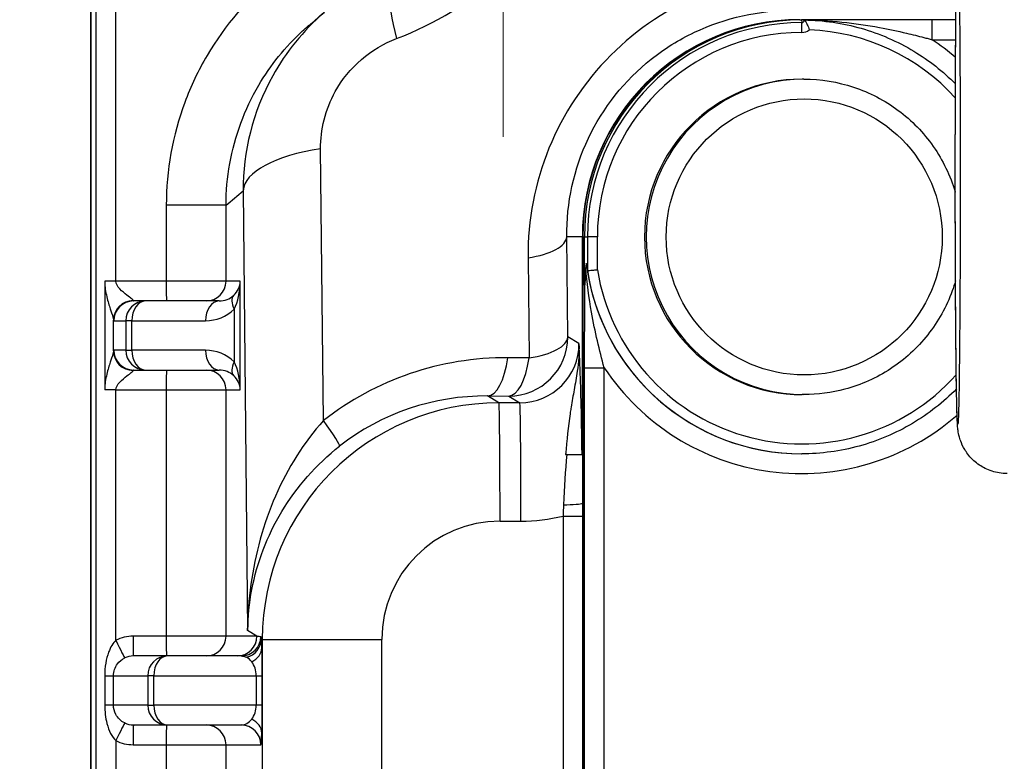
# Model space of a CAD drawing. Units: millimetres. Extents: x 283 to 3800, y 35 to 4953.
# Drawn here: x 1683 to 1733, y 1040 to 1078 of the extents above; entities that cross this region are included whole.
import ezdxf

# ---------------------------------------------------------------- set-up
doc = ezdxf.new("R2010")
doc.units = ezdxf.units.MM
doc.header["$LTSCALE"] = 18.181818
doc.linetypes.add('DASHDOT2', pattern=[12.7, 6.35, -3.175, 0, -3.175])
doc.linetypes.add('LONG_DASH_DOTTED', pattern=[0.3001, 0.2362, -0.0295, 0.0049, -0.0295])
for name, color, linetype, lineweight in [('Centerline(Hillmar_metric)', 7, 'LONG_DASH_DOTTED', 18), ('Dimensions(Hillmar_metric)', 7, 'Continuous', 13), ('Symbols(Hillmar_metric)', 7, 'Continuous', 18), ('Visible Edges(Hillmar_metric)', 7, 'Continuous', 25)]:
    doc.layers.add(name, color=color, linetype=linetype, lineweight=lineweight)
doc.layers.add('Visible Tangent Edges(Hillmar_Metric)', color=7, linetype='Continuous', lineweight=25, true_color=0xc0c0c0)
doc.styles.add('Hillmar_metric_Dimensions', font='arial.ttf')
doc.dimstyles.new('DEFAULT-ISO-Method 1b-Hillmar_metric', dxfattribs={"dimscale": 18.181818, "dimtxt": 2, "dimasz": 2.5, "dimexe": 1, "dimexo": 1, "dimgap": 0.25, "dimtad": 1, "dimtih": 1, "dimtoh": 1, "dimrnd": 1e-08, "dimdsep": 46, "dimtxsty": 'Hillmar_metric_Dimensions', "dimcen": 0.09, "dimdle": 8, "dimclrd": 7, "dimclre": 7, "dimclrt": 7, "dimazin": 2, "dimtfac": 0.75, "dimtmove": 0, "dimatfit": 3, "dimfxl": 1, "dimtolj": 1, "dimlwd": 9, "dimlwe": 9, "dimarcsym": 0})
doc.dimstyles.new('DEFAULT-ISO-Method 1b-Hillmar_metric$7', dxfattribs={"dimscale": 18.181818, "dimtxt": 2, "dimasz": 2.5, "dimexe": 1, "dimexo": 1, "dimgap": 0.25, "dimtad": 1, "dimtih": 1, "dimtoh": 1, "dimrnd": 1e-08, "dimdsep": 46, "dimtxsty": 'Hillmar_metric_Dimensions', "dimcen": 0.09, "dimdle": 8, "dimclrd": 7, "dimclre": 7, "dimclrt": 7, "dimazin": 2, "dimtfac": 0.75, "dimtmove": 0, "dimatfit": 3, "dimfxl": 1, "dimtolj": 1, "dimlwd": 15, "dimlwe": 9, "dimarcsym": 0})

# ---------------------------------------------------------------- blocks, each defined once
blk = doc.blocks.new('*D35')
at = {"layer": 'Defpoints', "color": 0, "linetype": 'Continuous', "transparency": 16777216}
for p in [(1707.314, 1206.256), (1527.314, 963.15), (1527.314, 604.909)]:
    blk.add_point(p, dxfattribs=at)
at = {"layer": 'Dimensions(Hillmar_metric)', "color": 7, "linetype": 'Continuous', "lineweight": 9, "transparency": 16777216}
for p, q in [((1527.314, 944.968), (1527.314, 586.728)), ((1661.859, 604.909), (1572.768, 604.909))]:
    blk.add_line(p, q, dxfattribs=at)
at = {"layer": 'Dimensions(Hillmar_metric)', "color": 7, "linetype": 'Continuous', "transparency": 16777216}
for points in [[(1572.768, 612.485), (1572.768, 597.334), (1527.314, 604.909)], [(1661.859, 612.485), (1661.859, 597.334), (1707.314, 604.909)]]:
    blk.add_solid(points, dxfattribs=at)
at = {"layer": 'Dimensions(Hillmar_metric)', "color": 7, "linetype": 'Continuous', "lineweight": 13, "transparency": 16777216, "insert": (1617.314, 628.021), "char_height": 36.3636, "attachment_point": 5, "style": 'Hillmar_metric_Dimensions'}
blk.add_mtext('\\A1;180', dxfattribs=at)
blk = doc.blocks.new('*D39')
at = {"layer": 'Defpoints', "color": 0, "linetype": 'Continuous', "transparency": 16777216}
for p in [(1707.314, 1206.256), (1887.314, 963.15), (1707.314, 604.909)]:
    blk.add_point(p, dxfattribs=at)
at = {"layer": 'Dimensions(Hillmar_metric)', "color": 7, "linetype": 'Continuous', "lineweight": 9, "transparency": 16777216}
for p, q in [((1887.314, 944.968), (1887.314, 586.728)), ((1841.859, 604.909), (1752.768, 604.909))]:
    blk.add_line(p, q, dxfattribs=at)
at = {"layer": 'Dimensions(Hillmar_metric)', "color": 7, "linetype": 'Continuous', "transparency": 16777216}
for points in [[(1752.768, 612.485), (1752.768, 597.334), (1707.314, 604.909)], [(1841.859, 612.485), (1841.859, 597.334), (1887.314, 604.909)]]:
    blk.add_solid(points, dxfattribs=at)
at = {"layer": 'Dimensions(Hillmar_metric)', "color": 7, "linetype": 'Continuous', "lineweight": 13, "transparency": 16777216, "insert": (1797.314, 628.021), "char_height": 36.3636, "attachment_point": 5, "style": 'Hillmar_metric_Dimensions'}
blk.add_mtext('\\A1;180', dxfattribs=at)

msp = doc.modelspace()

# ---------------------------------------------------------------- linework, layer by layer
at = {"layer": 'Centerline(Hillmar_metric)', "linetype": 'DASHDOT2'}
msp.add_line((1707.3136, 609.9747), (1707.3136, 1206.2561), dxfattribs=at)
at = {"layer": 'Visible Edges(Hillmar_metric)'}
for p, q in [((1686.3838, 1090.9227), (1686.3838, 1021.22)), ((1686.3996, 1021.22), (1686.3996, 1090.9227)), ((1686.4144, 1021.22), (1686.4144, 1090.9091)), ((1722.3531, 1077.9227), (1722.3452, 1077.9227)), ((1722.3531, 1077.9227), (1722.3532, 1077.9227)), ((1722.3532, 1077.9227), (1722.438, 1077.9227)), ((1722.5317, 1077.9227), (1722.438, 1077.9227)), ((1730.2704, 1077.9227), (1729.0609, 1077.9227)), ((1722.5696, 1074.9227), (1722.4798, 1074.9227)), ((1711.3309, 1055.9079), (1711.3309, 1066.9227)), ((1711.3458, 1055.9079), (1711.3458, 1066.9227)), ((1711.3537, 1021.22), (1711.3537, 1066.9227)), ((1711.3537, 1066.9227), (1711.3537, 1021.22)), ((1711.4385, 1064.5924), (1711.4385, 1066.9227)), ((1689.1759, 1063.6727), (1688.5638, 1063.6727)), ((1692.9131, 1063.6727), (1689.1759, 1063.6727)), ((1688.5638, 1060.1727), (1689.1759, 1060.1727)), ((1689.1759, 1060.1727), (1692.9131, 1060.1727)), ((1722.5696, 1058.9227), (1722.4798, 1058.9227)), ((1711.3137, 1055.8976), (1711.3309, 1055.9079)), ((1711.3458, 1055.9079), (1711.3309, 1055.9079)), ((1711.3458, 1055.9079), (1711.3458, 1021.22)), ((1722.4479, 1055.9227), (1722.4529, 1055.9227)), ((1690.2923, 1045.6727), (1688.5638, 1045.6727)), ((1694.03, 1045.6727), (1690.2923, 1045.6727)), ((1688.5638, 1042.1727), (1690.2923, 1042.1727)), ((1690.2923, 1042.1727), (1694.0294, 1042.1727))]:
    msp.add_line(p, q, dxfattribs=at)
for centre, major_axis, ratio, start_param, end_param in [((1722.3452, 1066.9227), (0, 11.0148), 0.9999503, 0, 1.5707963), ((1722.3452, 1066.9227), (0, 11), 0.9999503, 0, 1.5707963), ((1722.3531, 1066.9227), (0, 11), 0.9999503, 0, 1.5707963), ((1722.3532, 1066.9227), (0, 11), 0.9999503, 0, 1.5707963), ((1722.438, 1066.9227), (0, 11), 0.9999503, 0, 1.5707963), ((1722.5352, 1078.123), (0.0003, -0.2006), 0.217628, 6.2423067, 6.2813136), ((1722.4798, 1066.9227), (0, -8), 0.9999503, 3.1415927, 6.2831853), ((1723.6918, 1066.9227), (-12.2533, 0), 0.8977194, 0.1262068, 0.1546226), ((1692.9832, 1064.6727), (-0.7315, -0.718), 0.9515968, 1.5552933, 2.3406914), ((1692.9832, 1064.6727), (-0.0331, -1.9999), 0.4997437, 0.7936599, 1.579058), ((1692.9832, 1059.1727), (-0.0331, 1.9999), 0.4997437, 4.7041273, 5.4895254), ((1692.9832, 1059.1727), (0.7315, -0.718), 0.9515968, 0.8009012, 1.5862994)]:
    msp.add_ellipse(centre, major_axis=major_axis, ratio=ratio, start_param=start_param, end_param=end_param, dxfattribs=at)
for points, knots in [([(1732.8663, 1054.9227), (1732.5991, 1054.9227), (1732.3338, 1054.9681), (1731.8488, 1055.1235), (1731.6369, 1055.2363), (1731.2479, 1055.4983), (1731.0985, 1055.6463), (1730.8152, 1055.9687), (1730.7279, 1056.119), (1730.5616, 1056.4272), (1730.522, 1056.5444), (1730.4566, 1056.7402), (1730.4396, 1056.8094), (1730.4109, 1056.9324), (1730.4022, 1056.9798), (1730.3844, 1057.0831), (1730.3788, 1057.1266), (1730.3628, 1057.2582), (1730.3587, 1057.3163), (1730.3327, 1057.6912), (1730.3238, 1058.0635), (1730.2991, 1059.2825), (1730.2876, 1060.1128), (1730.2683, 1062.0685), (1730.2604, 1063.1817), (1730.2486, 1065.595), (1730.2446, 1066.8935), (1730.241, 1069.548), (1730.2413, 1070.9034), (1730.2462, 1073.536), (1730.2508, 1074.8126), (1730.2637, 1077.16), (1730.2721, 1078.23), (1730.2919, 1080.0609), (1730.3033, 1080.8185), (1730.3291, 1081.9778), (1730.3123, 1082.1621), (1730.3792, 1082.7237), (1730.3857, 1082.7792), (1730.4112, 1082.9113), (1730.4186, 1082.9471), (1730.4453, 1083.0592), (1730.4657, 1083.1437), (1730.5633, 1083.4076), (1730.6158, 1083.5697), (1730.8908, 1083.9609), (1730.9839, 1084.0801), (1731.2172, 1084.3068), (1731.3336, 1084.4061), (1731.7035, 1084.652), (1732.0048, 1084.7984), (1732.526, 1084.9049), (1732.696, 1084.9227), (1732.8663, 1084.9227)], [3.1415927, 3.1415927, 3.1415927, 3.1415927, 3.1447877, 3.1447877, 3.1483096, 3.1483096, 3.1529386, 3.1529386, 3.1600749, 3.1600749, 3.1714408, 3.1714408, 3.1842884, 3.1842884, 3.1994493, 3.1994493, 3.2237232, 3.2237232, 3.2843773, 3.2843773, 3.5985365, 3.5985365, 3.9324222, 3.9324222, 4.2550877, 4.2550877, 4.5761441, 4.5761441, 4.8968124, 4.8968124, 5.2175068, 5.2175068, 5.538683, 5.538683, 5.861861, 5.861861, 6.1997581, 6.1997581, 6.2316121, 6.2316121, 6.2413772, 6.2413772, 6.2562369, 6.2562369, 6.2689971, 6.2689971, 6.2734935, 6.2734935, 6.2765574, 6.2765574, 6.2811491, 6.2811491, 6.2831853, 6.2831853, 6.2831853, 6.2831853]), ([(1729.0609, 1077.9227), (1729.0199, 1077.9227), (1728.938, 1077.9227), (1728.7742, 1077.9227), (1728.3244, 1077.9227), (1727.4256, 1077.9227), (1725.9957, 1077.9227), (1724.3189, 1077.9227), (1723.1254, 1077.9227), (1722.5317, 1077.9227)], [0, 0, 0, 0, 0.01228942, 0.02457883, 0.04915766, 0.14747299, 0.29494598, 0.49157664, 0.68754477, 0.68754477, 0.68754477, 0.68754477]), ([(1722.5842, 1077.922), (1723.559, 1077.9103), (1724.5323, 1077.7683), (1726.4074, 1077.2335), (1727.3091, 1076.8407), (1728.9099, 1075.8729), (1729.6194, 1075.3156), (1730.251, 1074.6806)], [0.01193082, 0.01193082, 0.01193082, 0.01193082, 0.2778387, 0.2778387, 0.54374659, 0.54374659, 0.78800466, 0.78800466, 0.78800466, 0.78800466]), ([(1722.5884, 1077.92), (1722.5918, 1077.9168), (1722.5986, 1077.91), (1722.6181, 1077.8882), (1722.6374, 1077.8644), (1722.685, 1077.7908), (1722.7123, 1077.74), (1722.7563, 1077.6423), (1722.7735, 1077.5999), (1722.8062, 1077.5113), (1722.8218, 1077.4655), (1722.8366, 1077.418), (1722.837, 1077.417), (1722.8373, 1077.4159)], [0.085766652, 0.085766652, 0.085766652, 0.085766652, 0.094677047, 0.094677047, 0.113489192, 0.113489192, 0.135500069, 0.135500069, 0.150205216, 0.150205216, 0.164788279, 0.164788279, 0.165124216, 0.165124216, 0.165124216, 0.165124216]), ([(1722.5696, 1074.9227), (1723.4229, 1074.9227), (1724.276, 1074.7851), (1725.896, 1074.2482), (1726.6625, 1073.8491), (1728.0314, 1072.8299), (1728.6334, 1072.21), (1729.6122, 1070.8119), (1729.9887, 1070.034), (1730.2362, 1069.207), (1730.239, 1069.1975), (1730.2418, 1069.1881)], [6.2831853, 6.2831853, 6.2831853, 6.2831853, 6.6031816, 6.6031816, 6.9231786, 6.9231786, 7.2431775, 7.2431775, 7.5631788, 7.5631788, 7.5668884, 7.5668884, 7.5668884, 7.5668884]), ([(1711.536, 1065.5382), (1711.5347, 1065.5468), (1711.5332, 1065.5555), (1711.5307, 1065.5647), (1711.5293, 1065.5677), (1711.5269, 1065.5688), (1711.5255, 1065.5671), (1711.5231, 1065.5605), (1711.5216, 1065.5536), (1711.5171, 1065.526), (1711.5139, 1065.4908), (1711.5094, 1065.4305), (1711.5073, 1065.3977), (1711.5054, 1065.3635)], [0.59833828, 0.59833828, 0.59833828, 0.59833828, 0.602909707, 0.602909707, 0.606615963, 0.606615963, 0.610209447, 0.610209447, 0.614389297, 0.614389297, 0.626420182, 0.626420182, 0.63725754, 0.63725754, 0.63725754, 0.63725754]), ([(1711.5054, 1065.3635), (1711.4848, 1064.9982), (1711.4715, 1064.7809), (1711.4587, 1064.6017), (1711.4551, 1064.5543), (1711.4496, 1064.4991), (1711.4477, 1064.4835), (1711.4454, 1064.4717), (1711.4446, 1064.469), (1711.4434, 1064.4676), (1711.443, 1064.4678), (1711.4421, 1064.4703), (1711.4417, 1064.4723), (1711.441, 1064.4782), (1711.4407, 1064.4822), (1711.4399, 1064.494), (1711.4396, 1064.503), (1711.4387, 1064.5349), (1711.4385, 1064.5645), (1711.4385, 1064.5924)], [-0.067292031, -0.067292031, -0.067292031, -0.067292031, -0.036838523, -0.036838523, -0.025694292, -0.025694292, -0.018984434, -0.018984434, -0.016388738, -0.016388738, -0.01469982, -0.01469982, -0.013208232, -0.013208232, -0.011436199, -0.011436199, -0.008362662, -0.008362662, -0.000000372, -0.000000372, -0.000000372, -0.000000372]), ([(1711.5889, 1065.2166), (1711.5882, 1065.2165), (1711.5872, 1065.2181), (1711.5859, 1065.2225), (1711.5853, 1065.2253), (1711.5847, 1065.2287)], [0.1725190817, 0.1725190817, 0.1725190817, 0.1725190817, 0.1749493957, 0.1749493957, 0.1768259265, 0.1768259265, 0.1768259265, 0.1768259265]), ([(1711.5889, 1065.2166), (1711.5952, 1065.217), (1711.6141, 1065.2185), (1711.6444, 1065.2208), (1711.6747, 1065.2231), (1711.716, 1065.2263), (1711.7658, 1065.2302), (1711.8107, 1065.2337), (1711.8618, 1065.2377), (1711.9167, 1065.242), (1711.9728, 1065.2465), (1712.032, 1065.2512), (1712.0916, 1065.2559)], [-0.074185003, -0.074185003, -0.074185003, -0.074185003, -0.054702858, -0.054702858, -0.054702858, -0.035180711, -0.035180711, -0.035180711, -0.017596234, -0.017596234, -0.017596234, 0.000329827, 0.000329827, 0.000329827, 0.000329827]), ([(1730.253, 1064.6957), (1730.2032, 1064.5238), (1730.1476, 1064.3537), (1729.7945, 1063.3837), (1729.3732, 1062.6291), (1728.3145, 1061.2906), (1727.6772, 1060.7068), (1726.2512, 1059.7692), (1725.4627, 1059.4156), (1723.9646, 1059.0145), (1723.2671, 1058.9227), (1722.5696, 1058.9227)], [8.1360971, 8.1360971, 8.1360971, 8.1360971, 8.2031856, 8.2031856, 8.5231885, 8.5231885, 8.8431893, 8.8431893, 9.1631879, 9.1631879, 9.424778, 9.424778, 9.424778, 9.424778]), ([(1730.3016, 1059.2161), (1729.639, 1058.5412), (1728.8888, 1057.9522), (1727.2305, 1056.9658), (1726.3173, 1056.5771), (1724.4202, 1056.0555), (1723.4366, 1055.9227), (1722.4529, 1055.9227)], [2.34704097, 2.34704097, 2.34704097, 2.34704097, 2.60500455, 2.60500455, 2.8732986, 2.8732986, 3.14159265, 3.14159265, 3.14159265, 3.14159265]), ([(1710.5274, 1055.8819), (1710.6272, 1055.8823), (1710.7213, 1055.883), (1710.9085, 1055.8848), (1710.9978, 1055.8861), (1711.144, 1055.889), (1711.2025, 1055.8906), (1711.2861, 1055.894), (1711.3107, 1055.8958), (1711.3137, 1055.8976)], [0.00457369, 0.00457369, 0.00457369, 0.00457369, 0.03557533, 0.03557533, 0.0721994, 0.0721994, 0.10792287, 0.10792287, 0.144522, 0.144522, 0.144522, 0.144522]), ([(1710.5414, 1055.8819), (1710.6606, 1055.8823), (1710.7737, 1055.883), (1710.9784, 1055.8851), (1711.0694, 1055.8864), (1711.2245, 1055.8895), (1711.2748, 1055.8912), (1711.3233, 1055.8935), (1711.3364, 1055.8942), (1711.3458, 1055.895)], [0, 0, 0, 0, 0.03644719, 0.03644719, 0.073614, 0.073614, 0.11477318, 0.11477318, 0.13590216, 0.13590216, 0.13590216, 0.13590216])]:
    msp.add_open_spline(points, degree=3, knots=knots, dxfattribs=at)
for points in [[(1697.5546, 1077.7249), (1697.7848, 1077.918), (1698.0156, 1078.1149), (1698.2474, 1078.3157)], [(1697.1453, 1077.3651), (1697.279, 1077.4882), (1697.4156, 1077.6082), (1697.5546, 1077.7249)], [(1722.5317, 1077.9227), (1722.5324, 1077.9227), (1722.5331, 1077.9227), (1722.5337, 1077.9226)], [(1722.5841, 1077.922), (1722.5678, 1077.9221), (1722.5516, 1077.9223), (1722.5354, 1077.9224)], [(1722.5841, 1077.922), (1722.5856, 1077.9219), (1722.587, 1077.9213), (1722.5884, 1077.92)], [(1710.4827, 1055.8817), (1710.4976, 1055.8818), (1710.5125, 1055.8818), (1710.5274, 1055.8819)], [(1710.5412, 1055.8819), (1710.5366, 1055.8819), (1710.532, 1055.8819), (1710.5274, 1055.8819)]]:
    msp.add_open_spline(points, degree=3, dxfattribs=at)
at = {"layer": 'Visible Tangent Edges(Hillmar_Metric)'}
for p, q in [((1686.6629, 1090.7605), (1686.6629, 1021.22)), ((1687.6725, 1064.6727), (1687.6725, 1087.795)), ((1722.438, 1077.9227), (1722.4534, 1077.7877)), ((1729.0709, 1076.9227), (1730.2629, 1076.9227)), ((1698.199, 1057.6046), (1698.0585, 1071.3873)), ((1694.1298, 1069.266), (1694.3571, 1046.9557)), ((1693.2603, 1068.5245), (1690.2313, 1068.5245)), ((1690.2313, 1068.5245), (1690.2313, 1064.6727)), ((1693.2603, 1064.6727), (1693.2603, 1068.5245)), ((1711.3309, 1066.9227), (1710.5417, 1066.9227)), ((1710.5934, 1061.8486), (1710.5417, 1066.9227)), ((1711.3458, 1066.9227), (1711.3537, 1066.9227)), ((1711.3537, 1066.9227), (1711.4385, 1066.9227)), ((1711.4385, 1066.9227), (1711.5889, 1066.9227)), ((1712.0916, 1066.9227), (1711.5889, 1066.9227)), ((1711.5889, 1066.9227), (1711.5889, 1065.2166)), ((1712.0916, 1065.2559), (1712.0916, 1066.9227)), ((1708.5773, 1065.8621), (1708.629, 1060.788)), ((1687.1088, 1064.6727), (1687.1088, 1059.1727)), ((1687.6725, 1064.6727), (1687.1088, 1064.6727)), ((1690.2313, 1064.6727), (1687.6725, 1064.6727)), ((1693.2603, 1064.6727), (1690.2313, 1064.6727)), ((1693.9829, 1064.6727), (1693.2603, 1064.6727)), ((1693.9829, 1059.1727), (1693.9829, 1064.6727)), ((1693.6726, 1063.2585), (1693.6726, 1060.587)), ((1687.5548, 1061.1372), (1687.5548, 1062.7083)), ((1687.5641, 1062.6727), (1688.1763, 1062.6727)), ((1688.1763, 1062.6727), (1688.1763, 1061.1727)), ((1688.4866, 1062.6727), (1688.1763, 1062.6727)), ((1688.4866, 1061.1727), (1688.4866, 1062.6727)), ((1688.4866, 1062.6727), (1692.2237, 1062.6727)), ((1711.1595, 1061.5101), (1710.5934, 1061.8486)), ((1688.1763, 1061.1727), (1687.5641, 1061.1727)), ((1688.1763, 1061.1727), (1688.4866, 1061.1727)), ((1692.2237, 1061.1727), (1688.4866, 1061.1727)), ((1708.629, 1060.788), (1707.5557, 1060.7945)), ((1711.4285, 1060.2895), (1712.4385, 1060.2895)), ((1711.4285, 1060.2895), (1711.4285, 1037.6459)), ((1712.4385, 1038.7801), (1712.4385, 1060.2895)), ((1687.6725, 1059.1727), (1687.1088, 1059.1727)), ((1687.6725, 1046.4681), (1687.6725, 1059.1727)), ((1687.6725, 1059.1727), (1690.2313, 1059.1727)), ((1690.2313, 1059.1727), (1690.2313, 1046.6727)), ((1690.2313, 1059.1727), (1693.2603, 1059.1727)), ((1693.2603, 1046.6727), (1693.2603, 1059.1727)), ((1693.2603, 1059.1727), (1693.9829, 1059.1727)), ((1707.0975, 1058.5104), (1706.5205, 1058.8555)), ((1706.5205, 1058.8555), (1707.5939, 1058.849)), ((1708.16, 1058.5104), (1707.0975, 1058.5104)), ((1707.5939, 1058.849), (1708.16, 1058.5104)), ((1707.1564, 1052.5111), (1708.2189, 1052.5111)), ((1710.3508, 1052.7699), (1710.3508, 1021.22)), ((1710.3508, 1052.7673), (1711.3458, 1052.7673)), ((1690.2313, 1046.6727), (1688.5538, 1046.6727)), ((1693.2603, 1046.6727), (1690.2313, 1046.6727)), ((1694.8302, 1046.6727), (1693.2603, 1046.6727)), ((1694.8302, 1046.6727), (1694.3571, 1046.9557)), ((1695.0994, 1046.5118), (1695.0544, 1046.5387)), ((1695.0994, 1046.5118), (1695.0994, 1021.22)), ((1695.0994, 1046.5118), (1701.1574, 1046.5118)), ((1701.1574, 1021.22), (1701.1574, 1046.5118)), ((1687.1088, 1044.6727), (1687.1088, 1043.1727)), ((1687.1088, 1044.6727), (1687.5548, 1044.6727)), ((1687.5548, 1043.1727), (1687.5548, 1044.6727)), ((1687.5548, 1044.6727), (1689.2926, 1044.6727)), ((1689.2926, 1044.6727), (1689.2926, 1043.1727)), ((1689.603, 1044.6727), (1689.2926, 1044.6727)), ((1689.603, 1043.1727), (1689.603, 1044.6727)), ((1689.603, 1044.6727), (1694.7889, 1044.6727)), ((1694.7889, 1044.6727), (1695.0993, 1044.6727)), ((1694.7889, 1044.6727), (1694.7889, 1043.1727)), ((1695.0993, 1043.1727), (1695.0993, 1044.6727)), ((1687.5548, 1043.1727), (1687.1088, 1043.1727)), ((1689.2926, 1043.1727), (1687.5548, 1043.1727)), ((1689.2926, 1043.1727), (1689.603, 1043.1727)), ((1694.7889, 1043.1727), (1689.603, 1043.1727)), ((1695.0993, 1043.1727), (1694.7889, 1043.1727)), ((1687.6725, 1041.3773), (1687.6725, 1026.4681)), ((1688.5538, 1041.1727), (1690.2313, 1041.1727)), ((1690.2313, 1041.1727), (1690.2313, 1026.6727)), ((1690.2313, 1041.1727), (1693.2603, 1041.1727)), ((1693.2603, 1041.1727), (1695.0291, 1041.1727)), ((1693.2603, 1026.6727), (1693.2603, 1041.1727))]:
    msp.add_line(p, q, dxfattribs=at)
for centre, major_axis, ratio in [((1730.3664, 1069.9227), (0, -12.5), 0.0099723), ((1722.5796, 1066.9227), (0, 7), 0.9999503)]:
    msp.add_ellipse(centre, major_axis=major_axis, ratio=ratio, dxfattribs=at)
for centre, major_axis, ratio, start_param, end_param in [((1703.9813, 1074.8628), (-2.146, 5.6031), 0.2195063, 6.2830133, 7.3832673), ((1723.0342, 1065.9493), (-13.3445, 5.5948), 0.9942793, 5.1053429, 6.6882901), ((1722.4534, 1066.9227), (0, 10.865), 0.9999503, 0, 1.5707963), ((1722.4534, 1077.9227), (-0.0027, -0.135), 0.9999503, 0.0202276, 1.5707963), ((1722.4529, 1077.2896), (0, 0.5), 0.0099723, 4.712389, 6.1959188), ((1729.0609, 1076.9227), (0, 1), 0.0099723, 4.712389, 6.2831853), ((1722.4579, 1066.9227), (0, 10.3669), 0.9999503, 0, 1.5707963), ((1722.4579, 1077.9227), (0, -0.6331), 0.9999503, 0, 0.6425966), ((1722.4579, 1066.9227), (0, 10.5), 0.9999503, 5.4471687, 6.2470415), ((1722.438, 1066.9227), (0, 12), 0.9999503, 5.5734199, 5.6974998), ((1722.5696, 1066.9227), (0, 8), 0.9999503, 0, 3.1415927), ((1700.1279, 1069.266), (-5.9997, -0.0611), 0.379855, 5.0606666, 6.256367), ((1707.5426, 1066.9227), (2.9998, 0.0306), 0.379855, 5.0606666, 6.256367), ((1722.4479, 1066.9227), (0, -11), 0.9999503, 4.8385958, 6.2831853), ((1722.4529, 1066.9227), (0, -11), 0.9999503, 4.8670116, 6.2831853), ((1722.4579, 1066.9227), (0, -10.5), 0.9999503, 4.8718077, 7.1253114), ((1690.2413, 1064.6727), (0, -1), 0.0099723, 4.712389, 6.2831853), ((1692.2606, 1064.6727), (0, -1), 0.9996923, 0, 1.5707963), ((1688.5545, 1062.7083), (-0.9917, -0.1287), 0.9819258, 4.5837358, 6.1517474), ((1688.5638, 1062.6727), (0, 1), 0.9996923, 0, 1.5707963), ((1689.1759, 1062.6727), (0, 1), 0.9996923, 0, 1.5707963), ((1689.1759, 1062.6727), (0, 1), 0.6893493, 0, 1.5707963), ((1688.5638, 1064.6727), (0, 1), 0.0396436, 2.952761, 3.1415927), ((1692.9131, 1062.6727), (0, 1), 0.6893493, 0, 1.5707963), ((1692.9131, 1064.6727), (1.0493, 0), 0.9530139, 4.712389, 5.4977871), ((1694.3619, 1063.2585), (-0.6985, 0.7156), 0.5628513, 0.021222, 1.0684196), ((1692.2237, 1064.6727), (2.049, 0), 0.9760883, 4.712389, 5.4977871), ((1687.5641, 1064.6727), (0, -2), 0.0248079, 6.0943537, 6.2831853), ((1707.5943, 1061.8486), (-1.5398, -2.5747), 0.9995823, 0.5390208, 2.109597), ((1708.1571, 1061.5121), (2.3014, -1.9309), 0.9985842, 5.4107384, 6.9813146), ((1707.5943, 1061.8486), (2.9998, 0.0306), 0.379855, 5.0606666, 6.256367), ((1687.5641, 1059.1727), (0, 2), 0.0248079, 0, 0.1888316), ((1688.5545, 1061.1372), (-0.9917, 0.1287), 0.9819258, 0.1314379, 1.6994496), ((1688.5638, 1061.1727), (0, -1), 0.9996923, 4.712389, 6.2831853), ((1689.1759, 1061.1727), (0, -1), 0.9996923, 4.712389, 6.2831853), ((1689.1759, 1061.1727), (0, -1), 0.6893493, 4.712389, 6.2831853), ((1692.9131, 1061.1727), (0, -1), 0.6893493, 4.712389, 6.2831853), ((1692.2237, 1059.1727), (2.049, 0), 0.9760883, 0.7853982, 1.5707963), ((1694.3619, 1060.587), (-0.6985, -0.7156), 0.5628513, 5.2147657, 6.2619633), ((1707.7128, 1045.7009), (-12.0104, 9.4015), 0.9831842, 5.3786926, 6.0469821), ((1706.521, 1061.8552), (-0.0182, -2.9999), 0.3706869, 0.0159726, 1.211673), ((1707.5943, 1061.8486), (-0.0182, -2.9999), 0.3706869, 0.0159726, 1.211673), ((1688.5638, 1059.1727), (0, -1), 0.0396436, 3.1415927, 3.3304243), ((1690.2413, 1059.1727), (0, 1), 0.0099723, 0, 1.5707963), ((1692.2606, 1059.1727), (0, 1), 0.9996923, 4.712389, 6.2831853), ((1692.9131, 1059.1727), (1.0493, 0), 0.9530139, 0.7853982, 1.5707963), ((1722.438, 1066.9227), (0, -12), 0.9999503, 5.2980745, 7.0010885), ((1707.0979, 1046.5104), (-3.194, -11.5673), 0.9998559, 3.4110762, 4.9816525), ((1706.6781, 1046.7615), (-9.6556, 7.5447), 0.97897, 5.3783473, 6.0466367), ((1707.0966, 1052.5111), (0, 6), 0.0099723, 4.712389, 6.26835), ((1708.1591, 1052.5111), (0, 6), 0.0099723, 4.712389, 6.26835), ((1697.1643, 1058.6653), (1.8548, -2.3579), 0.0602462, 0.0270638, 1.0574181), ((1710.3607, 1053.4315), (1, -0.0004), 0.088931, 4.7259644, 6.1102686), ((1707.1578, 1046.5104), (-3.7468, 4.6878), 0.9997744, 5.6090081, 7.1795844), ((1708.2169, 1061.5121), (5.6202, -7.0318), 0.9997744, 5.6090081, 5.8481485), ((1805.4338, 983.9227), (0, -87.8863), 0.9999503, 3.8922724, 4.1631862), ((1688.5538, 1044.6727), (2.0001, 0), 0.9999397, 1.5707963, 2.0270699), ((1688.5638, 1046.6727), (0, -1), 0.0099723, 4.712389, 6.2831853), ((1690.2413, 1046.6727), (0, -1), 0.0099723, 4.712389, 6.2831853), ((1692.2606, 1046.6727), (0, -1), 0.9996923, 0, 1.5707963), ((1693.8305, 1046.6727), (0, -1), 0.9996923, 0, 1.5707963), ((1694.03, 1046.6727), (0, -1), 0.9996889, 0, 1.561649), ((1694.0547, 1046.5387), (0.9959, 0.0906), 0.9644533, 4.8757141, 6.1891779), ((1706.8265, 1046.6727), (-24.8296, 0.8758), 0.0194321, 1.0672382, 1.0763866), ((1695.0291, 1044.6727), (0, 2), 0.0350798, 5.4977871, 5.9150032), ((1687.6825, 1046.4681), (0.4406, -0.8977), 0.0089523, 4.7079953, 6.2722553), ((1694.079, 1046.087), (0.9994, 0.0351), 0.8162453, 5.1930371, 6.2402347), ((1695.0291, 1044.6727), (0, 2), 0.0350798, 4.712389, 5.4977871), ((1688.5638, 1044.6727), (1.0004, 0), 0.9995718, 1.5707963, 2.0270699), ((1690.2923, 1044.6727), (0, 1), 0.9996923, 0, 1.5707963), ((1690.2923, 1044.6727), (0, 1), 0.6893493, 0, 1.5707963), ((1694.0294, 1044.6727), (0, -1), 0.759509, 2.3561945, 2.7734105), ((1694.0294, 1044.6727), (0, -1), 0.759509, 1.5707963, 2.3561945), ((1690.2923, 1043.1727), (0, -1), 0.9996923, 4.712389, 6.2831853), ((1690.2923, 1043.1727), (0, -1), 0.6893493, 4.712389, 6.2831853), ((1694.0294, 1043.1727), (0, -1), 0.759509, 0.7853982, 1.5707963), ((1695.0291, 1043.1727), (0, 2), 0.0350798, 3.9269908, 4.712389), ((1687.6825, 1041.3773), (0.4406, 0.8977), 0.0089523, 0.01093, 1.57519), ((1688.5638, 1043.1727), (1.0004, 0), 0.9995718, 4.2561154, 4.712389), ((1688.5638, 1041.1727), (0, 1), 0.0099723, 0, 1.5707963), ((1690.2413, 1041.1727), (0, 1), 0.0099723, 0, 1.5707963), ((1692.2606, 1041.1727), (0, 1), 0.9996923, 4.712389, 6.2831853), ((1694.0294, 1043.1727), (0, -1), 0.759509, 0, 0.7853982), ((1694.0294, 1041.1727), (0, 1), 0.9996923, 4.712389, 6.2831853), ((1694.079, 1041.7585), (0.9994, -0.0351), 0.8162453, 0.0429506, 1.0901482), ((1695.0291, 1043.1727), (0, 2), 0.0350798, 3.1415927, 3.9269908), ((1688.5538, 1043.1727), (2.0001, 0), 0.9999397, 4.2561154, 4.712389)]:
    msp.add_ellipse(centre, major_axis=major_axis, ratio=ratio, start_param=start_param, end_param=end_param, dxfattribs=at)
for points, knots in [([(1701.9119, 1076.9841), (1703.8509, 1077.7267), (1708.0575, 1080.2774), (1710.8859, 1084.3632), (1711.8695, 1086.9422)], [-0.41880409, -0.41880409, -0.41880409, -0.41880409, -0.05982916, 0.41880409, 0.41880409, 0.41880409, 0.41880409]), ([(1696.3826, 1080.6404), (1696.1656, 1080.4816), (1694.5542, 1079.2345), (1692.6158, 1076.9687), (1690.7123, 1072.9621), (1690.2313, 1070.2862), (1690.2313, 1068.5245)], [-1.4017406, -1.4017406, -1.4017406, -1.4017406, -1.3212916, -0.792775, -0.5285167, 0, 0, 0, 0]), ([(1698.2138, 1078.2863), (1697.1751, 1077.3786), (1694.9376, 1074.6066), (1694.1193, 1071.219), (1694.1298, 1069.266)], [-0.52121534, -0.52121534, -0.52121534, -0.52121534, -0.31538489, 0, 0, 0, 0]), ([(1710.5417, 1066.9227), (1710.5196, 1068.644), (1711.2731, 1072.0935), (1714.0206, 1075.5481), (1717.7037, 1077.8448), (1720.2979, 1078.4228), (1722.028, 1078.4096)], [-0.7914736, -0.7914736, -0.7914736, -0.7914736, -0.339203, 0.1130677, 0.339203, 0.7914736, 0.7914736, 0.7914736, 0.7914736]), ([(1722.5337, 1077.9226), (1723.1905, 1077.9198), (1724.5068, 1077.8482), (1726.2579, 1077.5891), (1727.6313, 1077.2939), (1728.437, 1077.0917), (1728.8262, 1076.9887), (1728.9665, 1076.951), (1729.0362, 1076.9322), (1729.0709, 1076.9227)], [-0.68820729, -0.68820729, -0.68820729, -0.68820729, -0.49157664, -0.29494598, -0.14747299, -0.04915766, -0.02457883, -0.01228942, 0, 0, 0, 0]), ([(1693.2603, 1068.5245), (1693.2605, 1069.934), (1693.5191, 1071.3609), (1694.0107, 1072.6914), (1694.2565, 1073.3566), (1694.5597, 1073.9983), (1694.9184, 1074.6092), (1695.518, 1075.6301), (1696.2736, 1076.5633), (1697.1453, 1077.3651)], [0, 0, 0, 0, 0.5285167, 0.5285167, 0.5285167, 0.792775, 0.792775, 0.792775, 1.2344179, 1.2344179, 1.2344179, 1.2344179]), ([(1698.0585, 1071.3873), (1698.0486, 1072.3597), (1698.4552, 1074.0627), (1700.0422, 1076.015), (1701.2734, 1076.7395), (1701.9119, 1076.9841)], [0, 0, 0, 0, 0.31538489, 0.52564148, 0.73589807, 0.73589807, 0.73589807, 0.73589807]), ([(1712.4385, 1060.2895), (1712.2011, 1061.1627), (1711.7963, 1062.8284), (1711.5629, 1064.5929), (1711.5054, 1065.3635)], [-0.69520856, -0.69520856, -0.69520856, -0.69520856, -0.38602502, -0.15413736, -0.15413736, -0.15413736, -0.15413736]), ([(1687.1088, 1064.6727), (1687.1088, 1064.3928), (1687.2032, 1063.8628), (1687.3838, 1063.2924), (1687.5145, 1062.8923), (1687.5522, 1062.7473), (1687.5548, 1062.7083)], [-0.2909376, -0.2909376, -0.2909376, -0.2909376, -0.20781257, -0.12468754, -0.06234377, 0, 0, 0, 0]), ([(1688.5563, 1063.6905), (1688.5523, 1063.71), (1688.4788, 1063.7825), (1688.2201, 1063.9826), (1687.8608, 1064.2678), (1687.6725, 1064.5328), (1687.6725, 1064.6727)], [0, 0, 0, 0, 0.06234377, 0.12468754, 0.20781257, 0.2909376, 0.2909376, 0.2909376, 0.2909376]), ([(1711.4385, 1064.5924), (1711.4369, 1064.1771), (1711.4318, 1062.7908), (1711.4285, 1061.3201), (1711.4285, 1060.2895)], [0.25202135, 0.25202135, 0.25202135, 0.25202135, 0.38602502, 0.69520856, 0.69520856, 0.69520856, 0.69520856]), ([(1711.1595, 1061.5101), (1711.1596, 1061.5073), (1711.1596, 1061.5045), (1711.1597, 1061.5017), (1711.1716, 1061.0283), (1711.136, 1060.5683), (1711.073, 1060.115), (1711.0288, 1059.7964), (1710.9704, 1059.4816), (1710.914, 1059.1713), (1710.861, 1058.8794), (1710.8086, 1058.5894), (1710.7602, 1058.2927), (1710.7463, 1058.2075), (1710.7326, 1058.1216), (1710.7194, 1058.0351), (1710.7153, 1058.0086), (1710.7113, 1057.9821), (1710.7073, 1057.9554), (1710.6112, 1057.3129), (1710.539, 1056.6244), (1710.4827, 1055.8822)], [-0.00118786, -0.00118786, -0.00118786, -0.00118786, 0, 0, 0, 0.19987433, 0.19987433, 0.19987433, 0.34036036, 0.34036036, 0.34036036, 0.47254781, 0.47254781, 0.47254781, 0.51054054, 0.51054054, 0.51054054, 0.52216142, 0.52216142, 0.52216142, 0.80272547, 0.80272547, 0.80272547, 0.80272547]), ([(1711.3137, 1055.8976), (1711.3021, 1056.9425), (1711.2765, 1058.3408), (1711.2217, 1060.1496), (1711.1845, 1060.9704), (1711.1597, 1061.5064), (1711.1596, 1061.5082), (1711.1595, 1061.5101)], [-0.85090091, -0.85090091, -0.85090091, -0.85090091, -0.51054054, -0.34036036, 0, 0, 0.00118786, 0.00118786, 0.00118786, 0.00118786]), ([(1687.5548, 1061.1372), (1687.5522, 1061.0982), (1687.5145, 1060.9532), (1687.3838, 1060.5531), (1687.2032, 1059.9827), (1687.1088, 1059.4527), (1687.1088, 1059.1727)], [-0.40094171, -0.40094171, -0.40094171, -0.40094171, -0.3385981, -0.27625448, -0.19312967, -0.11000485, -0.11000485, -0.11000485, -0.11000485]), ([(1687.6725, 1059.1727), (1687.6725, 1059.3127), (1687.8608, 1059.5777), (1688.2201, 1059.8629), (1688.4788, 1060.063), (1688.5523, 1060.1355), (1688.5563, 1060.155)], [0.11000485, 0.11000485, 0.11000485, 0.11000485, 0.19312967, 0.27625448, 0.3385981, 0.40094171, 0.40094171, 0.40094171, 0.40094171]), ([(1698.199, 1057.6046), (1697.218, 1056.5167), (1695.9734, 1054.5383), (1694.6889, 1050.8796), (1694.3669, 1048.5312), (1694.3572, 1046.9672), (1694.3571, 1046.9615), (1694.3571, 1046.9557)], [-1.41131, -1.41131, -1.41131, -1.41131, -0.846786, -0.564524, 0, 0, 0.0020919, 0.0020919, 0.0020919, 0.0020919]), ([(1694.3571, 1046.9557), (1694.3572, 1046.9608), (1694.3572, 1046.9659), (1694.3775, 1048.352), (1694.7768, 1050.4334), (1696.3374, 1053.6581), (1697.8406, 1055.3826), (1699.0223, 1056.3113)], [-0.0020919, -0.0020919, -0.0020919, -0.0020919, 0, 0, 0.564524, 0.846786, 1.41131, 1.41131, 1.41131, 1.41131]), ([(1687.6725, 1046.4681), (1687.5282, 1046.3264), (1687.2354, 1045.8373), (1687.1088, 1045.1045), (1687.1088, 1044.6727)], [-0.87864097, -0.87864097, -0.87864097, -0.87864097, -0.78215022, -0.65349588, -0.65349588, -0.65349588, -0.65349588]), ([(1687.5548, 1044.6727), (1687.5548, 1044.8886), (1687.6838, 1045.255), (1687.9786, 1045.4996), (1688.123, 1045.5704)], [0.65349588, 0.65349588, 0.65349588, 0.65349588, 0.78215022, 0.87864097, 0.87864097, 0.87864097, 0.87864097]), ([(1687.1088, 1043.1727), (1687.1088, 1042.8509), (1687.1776, 1042.319), (1687.3986, 1041.7263), (1687.5763, 1041.4719), (1687.6725, 1041.3773)], [0.65516375, 0.65516375, 0.65516375, 0.65516375, 0.75169922, 0.81605619, 0.88041317, 0.88041317, 0.88041317, 0.88041317]), ([(1688.123, 1042.275), (1688.0267, 1042.3223), (1687.9371, 1042.3855), (1687.8606, 1042.4597), (1687.7841, 1042.5339), (1687.7203, 1042.6186), (1687.6706, 1042.712), (1687.5961, 1042.852), (1687.5548, 1043.0118), (1687.5548, 1043.1727)], [-0.88041317, -0.88041317, -0.88041317, -0.88041317, -0.81605619, -0.81605619, -0.81605619, -0.75169922, -0.75169922, -0.75169922, -0.65516375, -0.65516375, -0.65516375, -0.65516375])]:
    msp.add_open_spline(points, degree=3, knots=knots, dxfattribs=at)
for points in [[(1693.2603, 1068.5245), (1693.5501, 1068.7676), (1693.8399, 1069.0146), (1694.1298, 1069.266)], [(1710.5414, 1055.8817), (1710.4651, 1055.0782), (1710.4131, 1054.2176), (1710.3742, 1053.3426)], [(1710.3742, 1053.3426), (1710.3657, 1053.1511), (1710.358, 1052.959), (1710.3496, 1052.7723)], [(1695.0544, 1046.5387), (1695.0462, 1046.6222), (1695.0381, 1046.6632), (1695.0296, 1046.6636)], [(1694.03, 1045.6727), (1694.1218, 1045.6727), (1694.2141, 1045.6508), (1694.3028, 1045.6057)]]:
    msp.add_open_spline(points, degree=3, dxfattribs=at)

# ---------------------------------------------------------------- dimensions: what is measured, and where the dimension line sits
at = {"layer": 'Dimensions(Hillmar_metric)', "color": 7, "linetype": 'Continuous', "lineweight": 13}
for base, p1, p2, override, picture, middle in [((1527.3136, 604.9094), (1707.3136, 1206.2561), (1527.3136, 963.15), {"dimgap": 0.25, "dimtih": 0, "dimtoh": 0, "dimdec": 2, "dimse1": 1, "dimtol": 0, "dimlim": 0, "dimtp": 0, "dimtm": 0, "dimtdec": 2, "dimtofl": 0, "dimatfit": 1}, '*D35', (1617.3136, 604.9094)), ((1707.3136, 604.9094), (1887.3136, 963.15), (1707.3136, 1206.2561), {"dimgap": 0.25, "dimtih": 0, "dimtoh": 0, "dimdec": 2, "dimse2": 1, "dimtol": 0, "dimlim": 0, "dimtp": 0, "dimtm": 0, "dimtdec": 2, "dimtofl": 0, "dimatfit": 1}, '*D39', (1797.3136, 604.9094))]:
    dim = msp.add_linear_dim(base=base, p1=p1, p2=p2, angle=180, dimstyle='DEFAULT-ISO-Method 1b-Hillmar_metric', override=override, dxfattribs=at)
    dim.commit()
    dim.dimension.update_dxf_attribs({"geometry": picture, "text_midpoint": middle, "dimtype": 160})

# ---------------------------------------------------------------- leaders
at = {"layer": 'Symbols(Hillmar_metric)', "color": 7, "linetype": 'Continuous', "lineweight": 18, "annotation_type": 0, "has_hookline": 1, "hookline_direction": 0, "text_width": 457.9617}
msp.add_leader([(1517.8383, 1013.5388), (1410.8193, 1282.7088), (1456.2738, 1282.7088)], dimstyle='DEFAULT-ISO-Method 1b-Hillmar_metric$7', override={"dimtad": 0}, dxfattribs=at)

doc.saveas('drawing.dxf')
